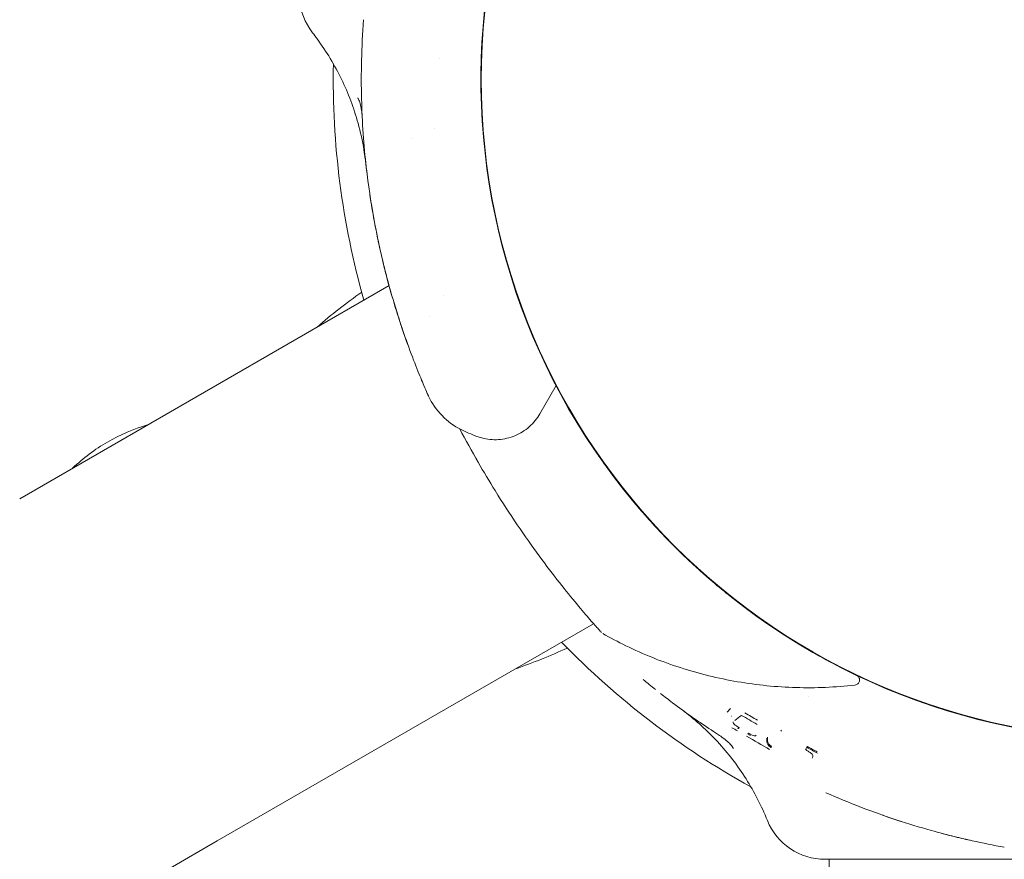
# Model space of a CAD drawing. Units: millimetres. Extents: x -2704 to 437637, y -4366 to 3407.
# Drawn here: x -108 to -13, y -75 to 6 of the extents above; entities that cross this region are included whole.
import ezdxf

# ---------------------------------------------------------------- set-up
doc = ezdxf.new("R2010")
doc.units = ezdxf.units.MM
doc.header["$LTSCALE"] = 0.2
doc.header["$MEASUREMENT"] = 0
doc.header["$PDMODE"] = 1
doc.layers.add('HAGS-Dim Plan', color=7, linetype='Continuous', lineweight=100)
doc.layers.add('HAGS-Plan', color=7, linetype='Continuous')
doc.styles.get("Standard").update_dxf_attribs({"font": 'g13f12d.shx', "height": 300})
doc.dimstyles.new('HAGS - Dim Plan', dxfattribs={"dimtxt": 300, "dimasz": 200, "dimexe": 0.18, "dimexo": 0.0625, "dimgap": 150, "dimtad": 0, "dimlfac": 0.001, "dimrnd": 0.05, "dimzin": 1, "dimdsep": 46, "dimtxsty": 'Standard', "dimblk": 'HAGS - Dim Plan arrow', "dimcen": 0.1, "dimse1": 1, "dimse2": 1, "dimclrd": 1, "dimadec": 0, "dimazin": 0, "dimtfac": 1, "dimtofl": 0, "dimtmove": 0, "dimatfit": 3, "dimfxl": 1, "dimtolj": 1, "dimtzin": 0, "dimarcsym": 0})

# ---------------------------------------------------------------- blocks, each defined once
blk = doc.blocks.new('HAGS - Dim Plan arrow')
at = {"color": 1, "lineweight": 0}
blk.add_lwpolyline([(0, 0, 0, 0.35, 0), (-1, 0, 0.015, 0.015, 0)], format="xyseb", dxfattribs=at)
blk = doc.blocks.new('*D1')
at = {"layer": 'Defpoints', "color": 0, "transparency": 16777216}
for p in [(-825.248, 2406.444), (0, -3215.036), (3035.054, -3215.036)]:
    blk.add_point(p, dxfattribs=at)
at = {"layer": 'HAGS-Dim Plan', "color": 1, "lineweight": -2, "transparency": 16777216}
for p, q in [((3035.054, 2206.444), (3035.054, 201.141)), ((3035.054, -3015.036), (3035.054, -1009.732))]:
    blk.add_line(p, q, dxfattribs=at)
at = {"layer": 'HAGS-Dim Plan', "color": 1, "lineweight": -2, "transparency": 16777216, "xscale": 200, "yscale": 200, "zscale": 200}
for p, rotation in [((3035.054, 2406.444), 90), ((3035.054, -3215.036), 270)]:
    blk.add_blockref('HAGS - Dim Plan arrow', p, dxfattribs=dict(at, rotation=rotation))
at = {"layer": 'HAGS-Dim Plan', "color": 0, "transparency": 16777216, "insert": (3035.054, -404.296), "char_height": 300, "attachment_point": 5, "rotation": 90}
blk.add_mtext('\\A1;5.62m', dxfattribs=at)
blk = doc.blocks.new('*D4')
at = {"layer": 'Defpoints', "color": 0, "transparency": 16777216}
for p in [(-825.771, 908.695), (0, -1715.036), (2569.994, -1715.036)]:
    blk.add_point(p, dxfattribs=at)
at = {"layer": 'HAGS-Dim Plan', "color": 1, "lineweight": -2, "transparency": 16777216}
for p, q in [((2569.994, 708.695), (2569.994, 206.075)), ((2569.994, -1515.036), (2569.994, -1012.416))]:
    blk.add_line(p, q, dxfattribs=at)
at = {"layer": 'HAGS-Dim Plan', "color": 1, "lineweight": -2, "transparency": 16777216, "xscale": 200, "yscale": 200, "zscale": 200}
for p, rotation in [((2569.994, 908.695), 90), ((2569.994, -1715.036), 270)]:
    blk.add_blockref('HAGS - Dim Plan arrow', p, dxfattribs=dict(at, rotation=rotation))
at = {"layer": 'HAGS-Dim Plan', "color": 0, "transparency": 16777216, "insert": (2569.994, -403.17), "char_height": 300, "attachment_point": 5, "rotation": 90}
blk.add_mtext('\\A1;2.62m', dxfattribs=at)
blk = doc.blocks.new('A$C9862b878')
at = {"lineweight": 0}
for p, q in [((-70.216, -5.713), (-70.216, -5.713)), ((-107.847, -40.326), (-72.333, -19.822)), ((-67.067, -20.745), (-67.067, -20.745)), ((-68.423, -22.755), (-68.423, -22.755)), ((-56.261, -29.448), (-57.819, -32.146)), ((-44.92, -44.883), (-44.92, -44.883)), ((-88.847, -73.235), (-52.663, -52.344)), ((-52.64, -52.331), (-52.64, -52.331)), ((-39.654, -58.157), (-39.654, -58.157)), ((-39.819, -60.859), (-39.491, -60.481)), ((-38.717, -62.434), (-38.664, -62.341)), ((-37.829, -62.956), (-37.775, -62.863)), ((-34.667, -62.667), (-34.613, -62.574)), ((-35.615, -64.235), (-35.561, -64.141)), ((-32.163, -64.23), (-32.109, -64.136)), ((-348.654, -223.235), (-88.847, -73.235)), ((-30.396, -75), (0, -75)), ((-30, -398.5), (-30, -75))]:
    blk.add_line(p, q, dxfattribs=at)
for centre, radius, start, end in [((0, 0), 63.5, 50.04511, 49.95489), ((0, 0), 63.46, 0, 180), ((-74.954, 8.176), 6, 150, 217.92301), ((0, 0), 77.7, 178.89457, 195.84593), ((0, 0), 63.46, 180, 0), ((-90.61, -50.1), 17.583, 106.3036, 120), ((-90.61, -50.1), 17.583, 120, 133.6964), ((0, 0), 77.7, 224.15407, 241.10569), ((-30.396, -69), 6, 202.0736, 270)]:
    blk.add_arc(centre, radius, start, end, dxfattribs=at)
at = {"lineweight": 0, "extrusion": (2.22525e-16, -1.2326e-32, -1)}
blk.add_ellipse((-65.06, -9.385), major_axis=(-2.918, 4.663), ratio=0.000002, start_param=0, end_param=0.000007, dxfattribs=at)
at = {"lineweight": 0}
for points, knots in [([(-72.886, -17.683), (-73.208, -16.353), (-73.521, -14.903), (-74.083, -11.801), (-74.33, -10.146), (-74.763, -6.334), (-74.92, -4.145), (-75.038, 0.552), (-74.984, 3.083), (-74.78, 5.745)], [0, 0, 0, 0, 6.744913, 6.744913, 13.741086, 13.741086, 22.673644, 22.673644, 32.267138, 32.267138, 32.267138, 32.267138]), ([(-74.606, -7.723), (-74.61, -7.694), (-74.614, -7.666), (-74.655, -7.348), (-74.698, -7.06), (-74.89, -5.91), (-75.079, -5.053), (-75.715, -2.756), (-76.252, -1.332), (-77.567, 1.381), (-78.35, 2.682), (-79.386, 4.097), (-79.535, 4.294), (-79.687, 4.488)], [8.033076, 8.033076, 8.033076, 8.033076, 8.119552, 8.119552, 8.993475, 8.993475, 11.618335, 11.618335, 16.145224, 16.145224, 20.664017, 20.664017, 21.40473, 21.40473, 21.40473, 21.40473]), ([(-74.915, -3.566), (-74.944, -2.99), (-75.04, -2.516), (-75.198, -2.04), (-75.252, -1.919), (-75.316, -1.803), (-75.336, -1.777), (-75.337, -1.775), (-75.337, -1.775), (-75.337, -1.775)], [0.036608, 0.036608, 0.036608, 0.036608, 3.754351, 3.754351, 5.552548, 5.552548, 6.630808, 6.630808, 6.663602, 6.663602, 6.663602, 6.663602]), ([(-70.498, -25.595), (-70.514, -25.549), (-70.531, -25.503), (-70.883, -24.526), (-71.239, -23.484), (-71.941, -21.233), (-72.288, -20.031), (-73.056, -17.051), (-73.476, -15.18), (-73.89, -12.86), (-73.944, -12.545), (-73.997, -12.227)], [2.914554, 2.914554, 2.914554, 2.914554, 3.279637, 3.279637, 10.562281, 10.562281, 17.520218, 17.520218, 26.371013, 26.371013, 27.747506, 27.747506, 27.747506, 27.747506]), ([(-69.657, -27.802), (-69.929, -27.119), (-70.239, -26.314), (-70.836, -24.655), (-71.118, -23.836), (-71.693, -22.047), (-71.986, -21.076), (-72.484, -19.279), (-72.687, -18.5), (-72.886, -17.683)], [0.11279385, 0.11279385, 0.11279385, 0.11279385, 0.12003445, 0.12003445, 0.12597391, 0.12597391, 0.13191337, 0.13191337, 0.13606878, 0.13606878, 0.13606878, 0.13606878]), ([(-71.58, -22.391), (-71.5, -22.645), (-71.421, -22.894), (-71.338, -23.15), (-71.334, -23.162), (-71.33, -23.174)], [0.064948392, 0.064948392, 0.064948392, 0.064948392, 0.066579307, 0.066579307, 0.066662718, 0.066662718, 0.066662718, 0.066662718]), ([(-68.656, -30.188), (-68.769, -29.933), (-68.827, -29.801), (-69.162, -29.014), (-69.39, -28.469), (-69.657, -27.801)], [0, 0, 0, 0, 6.545039, 6.545039, 13.53879, 13.53879, 13.53879, 13.53879]), ([(-68.982, -29.437), (-69.03, -29.323), (-69.083, -29.198), (-69.175, -28.98), (-69.211, -28.893), (-69.249, -28.801)], [1.212753, 1.212753, 1.212753, 1.212753, 3.180837, 3.180837, 4.395375, 4.395375, 4.395375, 4.395375]), ([(-68.614, -30.285), (-68.614, -30.285), (-68.615, -30.282), (-68.62, -30.27), (-68.626, -30.257), (-68.639, -30.228), (-68.645, -30.214), (-68.654, -30.194), (-68.655, -30.191), (-68.656, -30.188), (-68.656, -30.188), (-68.656, -30.188), (-68.656, -30.188), (-68.656, -30.188), (-68.656, -30.188), (-68.656, -30.188)], [0.242227, 0.242227, 0.242227, 0.242227, 0.748598, 0.748598, 1.870268, 1.870268, 2.711479, 2.711479, 2.869201, 2.869201, 2.87105, 2.87105, 2.871196, 2.871196, 2.871232, 2.871232, 2.871232, 2.871232]), ([(-64.895, -33.92), (-65.594, -33.63), (-66.253, -33.22), (-67.393, -32.222), (-67.888, -31.621), (-68.362, -30.803), (-68.45, -30.636), (-68.538, -30.451), (-68.546, -30.434), (-68.559, -30.405), (-68.565, -30.393), (-68.574, -30.374), (-68.577, -30.366), (-68.583, -30.353), (-68.586, -30.347), (-68.592, -30.332), (-68.595, -30.326), (-68.601, -30.313), (-68.603, -30.31), (-68.606, -30.301), (-68.608, -30.299), (-68.612, -30.289), (-68.614, -30.284), (-68.621, -30.268), (-68.626, -30.256), (-68.635, -30.237), (-68.637, -30.231), (-68.64, -30.224), (-68.641, -30.223), (-68.642, -30.221), (-68.642, -30.221), (-68.642, -30.22), (-68.642, -30.22), (-68.642, -30.22), (-68.642, -30.22), (-68.642, -30.22), (-68.642, -30.22), (-68.642, -30.22), (-68.642, -30.22), (-68.642, -30.22), (-68.642, -30.22), (-68.642, -30.22)], [0, 0, 0, 0, 2.268796, 2.268796, 4.54441, 4.54441, 5.106056, 5.106056, 5.162886, 5.162886, 5.204225, 5.204225, 5.232404, 5.232404, 5.260695, 5.260695, 5.317841, 5.317841, 5.430456, 5.430456, 5.648866, 5.648866, 6.303782, 6.303782, 7.286165, 7.286165, 7.654551, 7.654551, 7.723623, 7.723623, 7.749525, 7.749525, 7.756525, 7.756525, 7.760025, 7.760025, 7.761775, 7.761775, 7.76265, 7.76265, 7.762759, 7.762759, 7.762759, 7.762759]), ([(-57.819, -32.146), (-58.09, -32.614), (-58.441, -33.043), (-59.253, -33.758), (-59.725, -34.052), (-60.725, -34.47), (-61.266, -34.597), (-62.347, -34.672), (-62.901, -34.619), (-63.643, -34.423), (-63.858, -34.351), (-64.067, -34.264)], [0, 0, 0, 0, 1.620503, 1.620503, 3.245935, 3.245935, 4.8712, 4.8712, 6.496471, 6.496471, 7.174381, 7.174381, 7.174381, 7.174381]), ([(-53.149, -34.748), (-52.849, -35.207), (-52.556, -35.643), (-51.98, -36.477), (-51.7, -36.872), (-51.429, -37.247)], [0.010930018, 0.010930018, 0.010930018, 0.010930018, 0.012750732, 0.012750732, 0.014571545, 0.014571545, 0.014571545, 0.014571545]), ([(-51.913, -53.187), (-51.913, -53.187), (-51.913, -53.187), (-51.914, -53.186), (-51.915, -53.185), (-51.921, -53.178), (-51.931, -53.167), (-51.988, -53.103), (-52.074, -53.008), (-52.386, -52.658), (-52.662, -52.348), (-53.366, -51.537), (-53.799, -51.032), (-54.788, -49.842), (-55.351, -49.15), (-56.564, -47.605), (-57.221, -46.743), (-58.58, -44.888), (-59.289, -43.884), (-60.709, -41.785), (-61.428, -40.679), (-62.685, -38.653), (-63.234, -37.737), (-63.766, -36.815)], [0.950041, 0.950041, 0.950041, 0.950041, 1.041668, 1.041668, 1.34422, 1.34422, 2.25208, 2.25208, 4.981359, 4.981359, 8.984769, 8.984769, 12.998104, 12.998104, 17.041937, 17.041937, 21.105423, 21.105423, 25.174572, 25.174572, 29.225652, 29.225652, 32.418005, 32.418005, 32.418005, 32.418005]), ([(-50.662, -38.284), (-49.41, -39.94), (-48.118, -41.481), (-46.139, -43.64), (-45.472, -44.334), (-44.463, -45.337), (-44.126, -45.666), (-43.449, -46.311), (-43.108, -46.628), (-41.591, -48.01), (-40.433, -48.985), (-39.305, -49.873)], [0, 0, 0, 0, 0.0062621, 0.0062621, 0.00939315, 0.00939315, 0.01095868, 0.01095868, 0.01252421, 0.01252421, 0.01798059, 0.01798059, 0.01798059, 0.01798059]), ([(-37.695, -51.101), (-37.433, -51.294), (-37.174, -51.482), (-36.3, -52.107), (-35.693, -52.524), (-34.24, -53.488), (-33.423, -54), (-32.667, -54.453)], [0.020614685, 0.020614685, 0.020614685, 0.020614685, 0.02191736, 0.02191736, 0.025048412, 0.025048412, 0.029763462, 0.029763462, 0.029763462, 0.029763462]), ([(-36.894, -51.682), (-35.861, -52.42), (-34.917, -53.047), (-33.657, -53.849), (-33.263, -54.093), (-32.897, -54.314)], [0.023086757, 0.023086757, 0.023086757, 0.023086757, 0.028858303, 0.028858303, 0.031743931, 0.031743931, 0.031743931, 0.031743931]), ([(-27.533, -58.245), (-29.41, -58.458), (-31.307, -58.538), (-35.08, -58.429), (-36.966, -58.241), (-40.684, -57.601), (-42.524, -57.148), (-46.114, -55.991), (-47.873, -55.283), (-50.32, -54.09), (-51.061, -53.7), (-51.789, -53.287)], [0, 0, 0, 0, 5.667548, 5.667548, 11.32555, 11.32555, 16.983584, 16.983584, 22.641618, 22.641618, 25.151505, 25.151505, 25.151505, 25.151505]), ([(-31.892, -54.911), (-31.289, -55.261), (-30.828, -55.516), (-30.359, -55.773), (-30.24, -55.838), (-30.079, -55.924), (-30.038, -55.946), (-30.038, -55.946), (-30.038, -55.946), (-30.038, -55.946)], [0.03463004, 0.03463004, 0.03463004, 0.03463004, 0.04040162, 0.04040162, 0.04328745, 0.04328745, 0.04617329, 0.04617329, 0.04619146, 0.04619146, 0.04619146, 0.04619146]), ([(-30.787, -55.538), (-30.728, -55.57), (-30.669, -55.603), (-30.404, -55.749), (-30.205, -55.857), (-29.825, -56.06), (-29.645, -56.156), (-28.794, -56.602), (-28.271, -56.861), (-27.912, -57.036), (-27.909, -57.038), (-27.905, -57.04)], [0.034002161, 0.034002161, 0.034002161, 0.034002161, 0.034441566, 0.034441566, 0.036007092, 0.036007092, 0.037572617, 0.037572617, 0.04383472, 0.04383472, 0.043903362, 0.043903362, 0.043903362, 0.043903362]), ([(-30.038, -55.946), (-30.03, -55.95), (-30.022, -55.954), (-29.825, -56.06), (-29.645, -56.156), (-28.982, -56.503), (-28.572, -56.71), (-28.248, -56.871)], [0.035944688, 0.035944688, 0.035944688, 0.035944688, 0.036007092, 0.036007092, 0.037572617, 0.037572617, 0.042108274, 0.042108274, 0.042108274, 0.042108274]), ([(-27.507, -57.233), (-27.464, -57.254), (-27.431, -57.27), (-27.385, -57.291), (-27.374, -57.297), (-27.372, -57.298), (-27.55, -57.214), (-27.99, -56.999), (-28.088, -56.95), (-28.23, -56.88), (-28.263, -56.864), (-28.296, -56.847)], [0.04701989, 0.04701989, 0.04701989, 0.04701989, 0.0485313, 0.0485313, 0.05009682, 0.05009682, 0.05635893, 0.05635893, 0.05792445, 0.05792445, 0.05837887, 0.05837887, 0.05837887, 0.05837887]), ([(-27.905, -57.04), (-27.901, -57.042), (-27.898, -57.044), (-27.602, -57.188), (-27.43, -57.27), (-27.385, -57.292), (-27.384, -57.292), (-27.383, -57.292), (-27.383, -57.292), (-27.383, -57.293), (-27.383, -57.293), (-27.383, -57.293), (-27.383, -57.293), (-27.383, -57.293)], [7.920643, 7.920643, 7.920643, 7.920643, 7.981716, 7.981716, 13.243515, 13.243515, 13.324701, 13.324701, 13.357813, 13.357813, 13.361951, 13.361951, 13.362986, 13.362986, 13.362986, 13.362986]), ([(-27.383, -57.293), (-27.38, -57.294), (-27.393, -57.288), (-27.374, -57.297), (-27.374, -57.297), (-27.374, -57.297), (-27.373, -57.297), (-27.373, -57.297), (-27.373, -57.297), (-27.373, -57.297), (-27.373, -57.297), (-27.372, -57.298), (-27.371, -57.298), (-27.37, -57.299), (-27.369, -57.299), (-27.367, -57.3), (-27.366, -57.3), (-27.364, -57.301), (-27.363, -57.302), (-27.358, -57.305), (-27.353, -57.307), (-27.339, -57.315), (-27.33, -57.32), (-27.304, -57.337), (-27.287, -57.349), (-27.238, -57.389), (-27.209, -57.42), (-27.16, -57.488), (-27.139, -57.526), (-27.109, -57.604), (-27.098, -57.645), (-27.088, -57.728), (-27.088, -57.771), (-27.099, -57.854), (-27.11, -57.896), (-27.141, -57.974), (-27.162, -58.011), (-27.211, -58.078), (-27.241, -58.109), (-27.306, -58.162), (-27.342, -58.185), (-27.428, -58.224), (-27.48, -58.239), (-27.533, -58.245)], [0, 0, 0, 0, 0.791627, 0.791627, 0.79192, 0.79192, 0.792408, 0.792408, 0.793385, 0.793385, 0.801208, 0.801208, 0.809142, 0.809142, 0.813102, 0.813102, 0.817049, 0.817049, 0.820968, 0.820968, 0.836632, 0.836632, 0.867901, 0.867901, 0.93052, 0.93052, 1.056484, 1.056484, 1.182448, 1.182448, 1.308412, 1.308412, 1.434376, 1.434376, 1.56034, 1.56034, 1.686304, 1.686304, 1.812268, 1.812268, 1.938232, 1.938232, 2.096395, 2.096395, 2.096395, 2.096395]), ([(-43.225, -61.291), (-43.852, -60.849), (-44.434, -60.426), (-45.458, -59.655), (-45.841, -59.362), (-46.229, -59.059)], [0, 0, 0, 0, 2.715708, 2.715708, 4.274591, 4.274591, 4.274591, 4.274591]), ([(-35.956, -71.255), (-36.518, -69.869), (-37.207, -68.529), (-38.814, -65.994), (-39.74, -64.79), (-41.738, -62.627), (-42.81, -61.652), (-43.954, -60.778)], [0, 0, 0, 0, 4.485024, 4.485024, 9.004042, 9.004042, 13.319224, 13.319224, 13.319224, 13.319224]), ([(-40.56, -63.086), (-41.048, -62.773), (-41.634, -62.388), (-42.453, -61.829), (-42.62, -61.714), (-42.92, -61.506), (-43.05, -61.414), (-43.196, -61.312), (-43.208, -61.303), (-43.222, -61.293), (-43.223, -61.292), (-43.225, -61.291), (-43.225, -61.291), (-43.225, -61.291), (-43.225, -61.291), (-43.225, -61.291)], [0, 0, 0, 0, 3.354089, 3.354089, 4.184373, 4.184373, 4.80696, 4.80696, 4.865312, 4.865312, 4.870782, 4.870782, 4.872083, 4.872083, 4.872408, 4.872408, 4.872408, 4.872408]), ([(-39.249, -61.778), (-39.253, -61.793), (-39.255, -61.809), (-39.252, -61.868), (-39.231, -61.91), (-39.175, -61.984), (-39.14, -62.017), (-39.069, -62.079), (-39.031, -62.107), (-38.914, -62.19), (-38.833, -62.24), (-38.751, -62.289)], [0.0003694637, 0.0003694637, 0.0003694637, 0.0003694637, 0.0004271863, 0.0004271863, 0.0005695817, 0.0005695817, 0.0007119771, 0.0007119771, 0.0008543725, 0.0008543725, 0.0011391634, 0.0011391634, 0.0011391634, 0.0011391634]), ([(-39.206, -64.356), (-39.206, -64.356), (-39.214, -64.336), (-39.274, -64.23), (-39.374, -64.088), (-39.731, -63.703), (-40.037, -63.436), (-40.474, -63.143), (-40.516, -63.114), (-40.56, -63.086)], [1.082306, 1.082306, 1.082306, 1.082306, 1.966456, 1.966456, 4.254922, 4.254922, 7.414611, 7.414611, 7.748001, 7.748001, 7.748001, 7.748001]), ([(-37.537, -63.002), (-37.47, -63.041), (-37.401, -63.077), (-37.255, -63.127), (-37.173, -63.142), (-37.082, -63.106), (-37.061, -63.091), (-37.043, -63.071)], [0, 0, 0, 0, 0.0002321795, 0.0002321795, 0.000464359, 0.000464359, 0.000557887, 0.000557887, 0.000557887, 0.000557887]), ([(-35.615, -64.235), (-35.695, -64.182), (-35.77, -64.126), (-35.898, -63.991), (-35.945, -63.912), (-36.001, -63.75), (-36.011, -63.668), (-36.018, -63.504), (-36.014, -63.423), (-36.008, -63.343)], [0, 0, 0, 0, 0.00028258, 0.00028258, 0.000565159, 0.000565159, 0.000847739, 0.000847739, 0.001130318, 0.001130318, 0.001130318, 0.001130318]), ([(-35.954, -63.249), (-35.96, -63.329), (-35.964, -63.41), (-35.957, -63.572), (-35.947, -63.655), (-35.892, -63.817), (-35.844, -63.896), (-35.718, -64.031), (-35.641, -64.089), (-35.561, -64.141)], [0, 0, 0, 0, 0.000283203, 0.000283203, 0.000566406, 0.000566406, 0.000849609, 0.000849609, 0.001132812, 0.001132812, 0.001132812, 0.001132812]), ([(-32.163, -64.23), (-32.184, -64.266), (-32.205, -64.303), (-32.247, -64.375), (-32.268, -64.412), (-32.289, -64.448)], [0.1889888689, 0.1889888689, 0.1889888689, 0.1889888689, 0.1891361792, 0.1891361792, 0.1892834895, 0.1892834895, 0.1892834895, 0.1892834895]), ([(-32.289, -64.448), (-32.199, -64.5), (-32.11, -64.553), (-31.934, -64.663), (-31.848, -64.719), (-31.728, -64.818), (-31.69, -64.853), (-31.625, -64.931), (-31.599, -64.975), (-31.578, -65.067), (-31.583, -65.113), (-31.608, -65.197), (-31.627, -65.237), (-31.649, -65.275)], [0, 0, 0, 0, 0.000310977, 0.000310977, 0.000621954, 0.000621954, 0.000777443, 0.000777443, 0.000932932, 0.000932932, 0.00108842, 0.00108842, 0.001243909, 0.001243909, 0.001243909, 0.001243909]), ([(-30.336, -68.591), (-29.246, -69.073), (-28.108, -69.545), (-25.736, -70.458), (-24.501, -70.898), (-23.166, -71.333), (-23.118, -71.348), (-23.07, -71.364)], [0, 0, 0, 0, 0.004202557, 0.004202557, 0.008405114, 0.008405114, 0.008561459, 0.008561459, 0.008561459, 0.008561459]), ([(-13.176, -73.834), (-14.218, -73.648), (-15.249, -73.441), (-16.803, -73.096), (-17.333, -72.972), (-18.652, -72.648), (-19.437, -72.442), (-21.319, -71.915), (-22.409, -71.583), (-23.74, -71.144), (-23.999, -71.057), (-24.45, -70.903), (-24.643, -70.836), (-24.871, -70.756), (-24.907, -70.744), (-24.946, -70.73), (-24.949, -70.728), (-24.954, -70.727), (-24.956, -70.726), (-24.958, -70.725), (-24.959, -70.725), (-24.96, -70.725), (-24.96, -70.725), (-24.96, -70.725)], [0, 0, 0, 0, 3.319757, 3.319757, 5.054752, 5.054752, 7.657499, 7.657499, 11.356028, 11.356028, 12.253788, 12.253788, 12.927101, 12.927101, 13.053345, 13.053345, 13.065181, 13.065181, 13.070366, 13.070366, 13.072958, 13.072958, 13.073606, 13.073606, 13.073606, 13.073606]), ([(-19.456, -72.432), (-19.386, -72.451), (-19.317, -72.47), (-18.345, -72.728), (-17.441, -72.95), (-16.535, -73.155)], [0.012389049, 0.012389049, 0.012389049, 0.012389049, 0.012607671, 0.012607671, 0.01543814, 0.01543814, 0.01543814, 0.01543814])]:
    blk.add_open_spline(points, degree=3, knots=knots, dxfattribs=at)
for points in [[(-67.438, 1.984), (-67.438, 1.984), (-67.438, 1.984), (-67.438, 1.984)], [(-75.303, -1.827), (-75.303, -1.827), (-75.303, -1.827), (-75.303, -1.827)], [(-74.318, -10.094), (-74.439, -9.198), (-74.54, -8.334), (-74.621, -7.536)], [(-74.557, -8.142), (-74.562, -8.098), (-74.567, -8.054), (-74.572, -8.011)], [(-74.521, -8.466), (-74.533, -8.356), (-74.545, -8.246), (-74.557, -8.136)], [(-73.761, -13.575), (-73.911, -12.76), (-74.047, -11.943), (-74.166, -11.152)], [(-79.249, -23.815), (-77.886, -22.616), (-76.443, -21.503), (-74.959, -20.457)], [(-68.642, -30.22), (-68.661, -30.178), (-68.676, -30.143), (-68.692, -30.107)], [(-56.26, -29.446), (-56.261, -29.446), (-56.261, -29.447), (-56.261, -29.448)], [(-63.766, -36.815), (-64.378, -35.755), (-64.973, -34.679), (-65.537, -33.615)], [(-64.067, -34.264), (-64.343, -34.149), (-64.619, -34.035), (-64.895, -33.92)], [(-41.798, -47.804), (-41.254, -48.279), (-40.718, -48.732), (-40.19, -49.163)], [(-38.811, -50.259), (-38.435, -50.549), (-38.062, -50.83), (-37.695, -51.101)], [(-55.201, -54.682), (-56.827, -55.423), (-58.487, -56.098), (-60.176, -56.682)], [(-31.938, -54.884), (-31.532, -55.12), (-31.147, -55.338), (-30.787, -55.538)], [(-46.723, -58.669), (-47.112, -58.358), (-47.507, -58.038), (-47.901, -57.711)], [(-27.905, -57.04), (-27.729, -57.126), (-27.595, -57.191), (-27.507, -57.233)], [(-27.383, -57.293), (-27.384, -57.292), (-27.386, -57.291), (-27.383, -57.293)], [(-32.002, -59.345), (-32.002, -59.345), (-32.002, -59.345), (-32.002, -59.345)], [(-44.334, -60.494), (-44.337, -60.491), (-44.34, -60.489), (-44.343, -60.487)], [(-44.208, -60.587), (-44.226, -60.573), (-44.245, -60.559), (-44.264, -60.546)], [(-39.437, -61.248), (-39.423, -61.238), (-39.409, -61.228), (-39.395, -61.218)], [(-39.099, -61.648), (-38.878, -61.486), (-38.656, -61.322), (-38.433, -61.155)], [(-38.433, -61.155), (-37.939, -61.448), (-37.444, -61.738), (-36.948, -62.028)], [(-38.115, -60.92), (-37.718, -61.155), (-37.32, -61.388), (-36.922, -61.621)], [(-39.361, -62.342), (-39.188, -62.444), (-39.015, -62.547), (-38.842, -62.649)], [(-38.717, -62.434), (-38.747, -62.417), (-38.776, -62.4), (-38.805, -62.382)], [(-38.751, -62.289), (-38.722, -62.306), (-38.693, -62.324), (-38.664, -62.341)], [(-37.953, -63.172), (-37.218, -63.602), (-36.48, -64.028), (-35.74, -64.45)], [(-37.591, -63.095), (-37.671, -63.049), (-37.75, -63.003), (-37.829, -62.956)], [(-37.775, -62.863), (-37.696, -62.909), (-37.617, -62.956), (-37.537, -63.002)], [(-31.125, -64.803), (-31.471, -64.612), (-31.817, -64.421), (-32.163, -64.23)], [(-32.109, -64.136), (-31.794, -64.311), (-31.479, -64.485), (-31.163, -64.658)], [(-13.177, -73.833), (-13.177, -73.833), (-13.176, -73.834), (-13.176, -73.834)]]:
    blk.add_open_spline(points, degree=3, dxfattribs=at)

msp = doc.modelspace()

# ---------------------------------------------------------------- block references
at = {"layer": 'HAGS-Plan'}
msp.add_blockref('A$C9862b878', (0, 0), dxfattribs=at)

# ---------------------------------------------------------------- dimensions: what is measured, and where the dimension line sits
at = {"layer": 'HAGS-Dim Plan'}
dim = msp.add_linear_dim(base=(3035.054, -3215.036), p1=(-825.248, 2406.444), p2=(0, -3215.036), angle=90, dimstyle='HAGS - Dim Plan', override={"dimrnd": 0.01, "dimpost": 'm'}, dxfattribs=at)
dim.commit()
dim.dimension.update_dxf_attribs({"geometry": '*D1', "text_midpoint": (3035.054, -404.296), "dimtype": 160})
dim = msp.add_linear_dim(base=(2569.994, -1715.036), p1=(-825.771, 908.695), p2=(0, -1715.036), angle=90, dimstyle='HAGS - Dim Plan', override={"dimrnd": 0.01, "dimpost": 'm'}, dxfattribs=at)
dim.commit()
dim.dimension.update_dxf_attribs({"geometry": '*D4', "text_midpoint": (2569.994, -403.17)})

doc.saveas('drawing.dxf')
